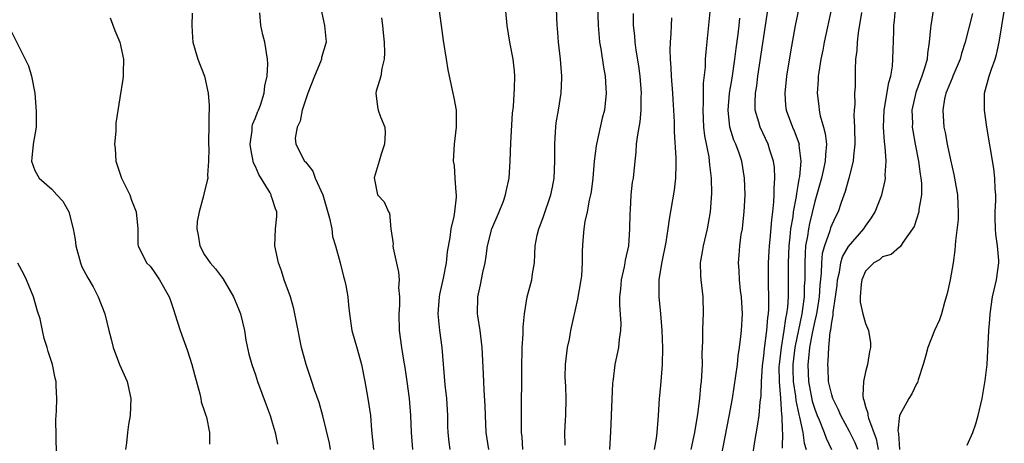
# Model space of a CAD drawing. Units: inches. Extents: x 2667000 to 2670000, y 1554000 to 1557000.
# Drawn here: x 2667411 to 2667527, y 1555460 to 1555510 of the extents above; entities that cross this region are included whole.
import ezdxf

# ---------------------------------------------------------------- set-up
doc = ezdxf.new("R2010")
doc.units = ezdxf.units.IN
doc.header["$MEASUREMENT"] = 0
doc.layers.add('LD26671554_2ft', color=55, linetype='Continuous')

msp = doc.modelspace()

# ---------------------------------------------------------------- linework, layer by layer
at = {"layer": 'LD26671554_2ft'}
for points, elevation in [([(2667503.79, 1555514.21), (2667502.7, 1555509), (2667502.13, 1555505.87), (2667501.68, 1555503), (2667501.46, 1555501), (2667501.56, 1555499.56), (2667501.63, 1555499), (2667502.37, 1555497), (2667502.57, 1555496.57), (2667503.12, 1555495.12), (2667503.15, 1555495), (2667503.14, 1555494.86), (2667503.35, 1555493), (2667503.19, 1555491.19), (2667503.12, 1555490.88), (2667503, 1555490.1), (2667502.83, 1555489.17), (2667502.8, 1555488.8), (2667502.47, 1555487), (2667502.41, 1555486.41), (2667502.16, 1555485), (2667502.08, 1555484.08), (2667501.94, 1555483), (2667501.87, 1555481), (2667501.87, 1555477.87), (2667501.85, 1555477), (2667501.78, 1555475.78), (2667501.68, 1555475), (2667501.55, 1555474.45), (2667501.37, 1555473), (2667501.03, 1555471), (2667500.79, 1555469), (2667500.78, 1555468.78), (2667500.79, 1555467), (2667500.96, 1555465.04), (2667501.09, 1555463.09), (2667501.11, 1555463), (2667501.15, 1555461.15), (2667501.18, 1555461), (2667501.14, 1555459.14)], 8578), ([(2667466.53, 1555459), (2667466.25, 1555461), (2667466.15, 1555463), (2667466.12, 1555464.12), (2667466, 1555466), (2667465.92, 1555467.92), (2667465.75, 1555471), (2667465.69, 1555471.69), (2667465.52, 1555473), (2667465.25, 1555474.75), (2667465.22, 1555475), (2667465.24, 1555477), (2667465.58, 1555478.42), (2667465.85, 1555479.85), (2667466.11, 1555481), (2667466.23, 1555481.77), (2667466.39, 1555483), (2667466.91, 1555485), (2667467.78, 1555487), (2667468.28, 1555488.28), (2667468.53, 1555489), (2667468.58, 1555489.42), (2667468.93, 1555491), (2667469.06, 1555493), (2667469.16, 1555495.16), (2667469.36, 1555498.64), (2667469.44, 1555499.44), (2667469.59, 1555501.59), (2667469.63, 1555503), (2667469.58, 1555503.58), (2667469.43, 1555505), (2667469.04, 1555507), (2667468.7, 1555509), (2667468.4, 1555512.4)], 8562), ([(2667446.72, 1555511), (2667447.17, 1555509), (2667447.34, 1555507), (2667446.81, 1555505.19), (2667446.79, 1555505), (2667446.69, 1555504.69), (2667445.97, 1555503), (2667445.21, 1555501), (2667444.54, 1555499), (2667444.29, 1555497.71), (2667443.93, 1555497), (2667443.7, 1555495.7), (2667443.76, 1555495), (2667444.79, 1555493), (2667444.9, 1555492.9), (2667445.8, 1555491.8), (2667446.07, 1555491), (2667446.95, 1555489), (2667447.75, 1555486.25), (2667448.01, 1555485), (2667448.12, 1555484.12), (2667448.46, 1555483), (2667449, 1555481), (2667449.4, 1555479.4), (2667449.52, 1555479), (2667449.66, 1555478.34), (2667449.91, 1555477), (2667449.99, 1555475.99), (2667450.1, 1555475), (2667450.37, 1555473), (2667451, 1555470.87), (2667451.51, 1555469), (2667451.93, 1555467), (2667452.28, 1555465), (2667452.57, 1555463), (2667452.72, 1555461.28), (2667452.95, 1555459)], 8556), ([(2667461.98, 1555459), (2667461.85, 1555459.85), (2667461.74, 1555461), (2667461.71, 1555461.71), (2667461.71, 1555463), (2667461.58, 1555465), (2667461.4, 1555466.6), (2667461.03, 1555471), (2667460.77, 1555473), (2667460.58, 1555475), (2667460.72, 1555477), (2667460.75, 1555477.25), (2667461.19, 1555479.19), (2667461.54, 1555481), (2667461.69, 1555482.31), (2667461.99, 1555483.99), (2667462.12, 1555485), (2667462.45, 1555486.45), (2667462.54, 1555487), (2667462.74, 1555488.74), (2667462.75, 1555489), (2667462.71, 1555489.29), (2667462.59, 1555491), (2667462.48, 1555492.48), (2667462.39, 1555493), (2667462.5, 1555495), (2667462.75, 1555497), (2667462.72, 1555497.28), (2667462.72, 1555499), (2667462.47, 1555500.47), (2667462.34, 1555501), (2667461.89, 1555503), (2667461.75, 1555503.75), (2667461.54, 1555505), (2667461.21, 1555507.21), (2667460.97, 1555509), (2667460.68, 1555511)], 8560), ([(2667470.56, 1555459), (2667470.47, 1555460.47), (2667470.42, 1555461), (2667470.4, 1555463), (2667470.45, 1555468.45), (2667470.43, 1555469), (2667470.49, 1555470.49), (2667470.49, 1555471), (2667470.6, 1555472.6), (2667470.59, 1555473.41), (2667470.74, 1555475), (2667471.09, 1555477), (2667471.62, 1555479), (2667471.71, 1555479.71), (2667471.92, 1555481), (2667471.99, 1555482.01), (2667472.02, 1555483), (2667472.27, 1555484.27), (2667472.43, 1555485), (2667472.6, 1555485.4), (2667473, 1555486.48), (2667473.88, 1555489), (2667474.07, 1555489.93), (2667474.27, 1555491), (2667474.35, 1555493), (2667474.33, 1555493.67), (2667474.33, 1555495), (2667474.43, 1555496.43), (2667474.44, 1555497), (2667474.5, 1555497.5), (2667474.76, 1555499), (2667475.09, 1555501), (2667475.17, 1555502.83), (2667475.17, 1555503), (2667475, 1555505), (2667474.77, 1555507), (2667474.65, 1555508.65), (2667474.61, 1555509), (2667474.54, 1555511)], 8564), ([(2667479.37, 1555511.37), (2667479.43, 1555509), (2667479.55, 1555507.55), (2667479.62, 1555507), (2667479.76, 1555506.24), (2667480.07, 1555504.06), (2667480.26, 1555503), (2667480.37, 1555501.63), (2667480.39, 1555501), (2667480.18, 1555499), (2667479.94, 1555498.06), (2667479.25, 1555495), (2667479.21, 1555494.79), (2667478.97, 1555493), (2667478.82, 1555491), (2667478.62, 1555489.38), (2667478.56, 1555489), (2667478.4, 1555488.4), (2667478.14, 1555487), (2667477.86, 1555485.86), (2667477.74, 1555485), (2667477.64, 1555483.64), (2667477.57, 1555482.43), (2667477.58, 1555481), (2667477.47, 1555479.47), (2667477.4, 1555479), (2667477, 1555476.72), (2667476.2, 1555473), (2667476.01, 1555472.01), (2667475.79, 1555471), (2667475.55, 1555469), (2667475.53, 1555467.53), (2667475.54, 1555467), (2667475.58, 1555466.42), (2667475.63, 1555465), (2667475.59, 1555463), (2667475.55, 1555462.45), (2667475.49, 1555461), (2667475.5, 1555459.5)], 8566), ([(2667492.68, 1555511), (2667492.14, 1555505.86), (2667492.08, 1555505), (2667492.06, 1555504.06), (2667491.83, 1555502.17), (2667491.85, 1555499.85), (2667491.79, 1555499), (2667491.89, 1555497), (2667491.99, 1555495.99), (2667492.49, 1555493.51), (2667492.55, 1555493), (2667492.57, 1555492.57), (2667492.77, 1555491), (2667492.82, 1555489.18), (2667492.68, 1555487), (2667492.32, 1555485), (2667491.82, 1555483), (2667491.72, 1555482.28), (2667491.5, 1555481), (2667491.51, 1555479.51), (2667491.56, 1555479), (2667491.66, 1555478.34), (2667491.79, 1555477), (2667491.84, 1555475), (2667491.78, 1555474.22), (2667491.75, 1555473), (2667491.76, 1555471.76), (2667491.68, 1555470.32), (2667491.7, 1555469), (2667491.66, 1555467.66), (2667491.6, 1555467), (2667491.52, 1555466.48), (2667491.4, 1555465), (2667491.17, 1555463.17), (2667490.8, 1555461), (2667490.38, 1555459)], 8572), ([(2667497.68, 1555458.32), (2667497.93, 1555459.93), (2667498.26, 1555461.74), (2667498.43, 1555463), (2667498.56, 1555464.56), (2667498.67, 1555465.33), (2667498.72, 1555467), (2667498.84, 1555468.84), (2667499, 1555470.02), (2667499.09, 1555470.91), (2667499.35, 1555473), (2667499.45, 1555474.55), (2667499.53, 1555475), (2667499.57, 1555475.57), (2667499.57, 1555477), (2667499.54, 1555478.46), (2667499.54, 1555479.54), (2667499.56, 1555481), (2667499.63, 1555482.37), (2667499.66, 1555483), (2667499.74, 1555483.74), (2667499.92, 1555486.08), (2667500.05, 1555487), (2667500.19, 1555488.19), (2667500.23, 1555489), (2667500.22, 1555489.78), (2667500.3, 1555491), (2667500.24, 1555492.24), (2667500.14, 1555493), (2667499.7, 1555494.3), (2667499.5, 1555495), (2667498.55, 1555497), (2667498.4, 1555497.6), (2667497.98, 1555499), (2667497.96, 1555499.96), (2667498, 1555501), (2667498.15, 1555501.85), (2667498.3, 1555503), (2667499.58, 1555511.58)], 8576), ([(2667507, 1555511.17), (2667506.1, 1555507), (2667505.94, 1555506.06), (2667505.72, 1555505), (2667505.47, 1555503.47), (2667505.42, 1555503), (2667505.41, 1555502.59), (2667505.29, 1555501), (2667505.49, 1555499.49), (2667505.54, 1555499), (2667505.66, 1555498.34), (2667506.05, 1555497), (2667506.25, 1555496.25), (2667506.37, 1555495), (2667506.26, 1555493.74), (2667506.25, 1555493), (2667506.05, 1555492.05), (2667505.8, 1555491), (2667505, 1555488.22), (2667504.38, 1555485.62), (2667504.26, 1555485), (2667504.15, 1555484.15), (2667503.93, 1555483), (2667503.86, 1555482.14), (2667503.82, 1555481), (2667503.83, 1555479.83), (2667503.82, 1555479), (2667503.77, 1555478.23), (2667503.75, 1555477), (2667503.57, 1555475.57), (2667503.48, 1555475), (2667502.64, 1555471), (2667502.42, 1555469), (2667502.42, 1555468.42), (2667502.47, 1555467), (2667502.73, 1555465.27), (2667502.77, 1555464.77), (2667503.12, 1555463.12), (2667503.22, 1555462.78), (2667503.58, 1555461), (2667503.75, 1555459.75), (2667503.99, 1555459)], 8580), ([(2667510.53, 1555510.53), (2667510.12, 1555508.12), (2667510, 1555507), (2667509.96, 1555506.04), (2667509.83, 1555505), (2667509.77, 1555503.77), (2667509.76, 1555501.76), (2667509.7, 1555501), (2667509.72, 1555499.72), (2667509.65, 1555499), (2667509.63, 1555498.37), (2667509.69, 1555497), (2667509.72, 1555495), (2667509.56, 1555493.56), (2667509.53, 1555493), (2667509.03, 1555491), (2667508.6, 1555489.4), (2667508.13, 1555488.13), (2667507.75, 1555487), (2667507.49, 1555486.51), (2667507, 1555485.47), (2667506.88, 1555485.12), (2667506.78, 1555484.78), (2667506.14, 1555483), (2667505.89, 1555482.11), (2667505.79, 1555481), (2667505.77, 1555479.77), (2667505.62, 1555478.38), (2667505.53, 1555477), (2667505.23, 1555475.23), (2667505.18, 1555474.82), (2667505, 1555474.16), (2667504.69, 1555472.69), (2667504.38, 1555471), (2667504.26, 1555469.74), (2667504.17, 1555469), (2667504.26, 1555467), (2667504.7, 1555464.7), (2667505, 1555463.73), (2667505.28, 1555463), (2667505.51, 1555462.49), (2667506.12, 1555461), (2667506.34, 1555460.34), (2667506.98, 1555459)], 8582), ([(2667510.08, 1555459), (2667509.77, 1555459.77), (2667509.12, 1555461.12), (2667508.07, 1555463), (2667507.76, 1555463.76), (2667507.13, 1555465), (2667507, 1555465.44), (2667506.64, 1555467), (2667506.57, 1555468.57), (2667506.53, 1555469), (2667506.59, 1555469.41), (2667506.66, 1555471), (2667506.83, 1555472.83), (2667506.89, 1555473.11), (2667507, 1555474), (2667507.18, 1555474.82), (2667507.17, 1555475.17), (2667507.47, 1555477), (2667507.63, 1555478.37), (2667507.69, 1555479), (2667507.91, 1555479.91), (2667508.07, 1555481), (2667508.28, 1555481.72), (2667509, 1555482.94), (2667510.8, 1555485), (2667511, 1555485.32), (2667511.71, 1555486.29), (2667512.15, 1555487), (2667512.92, 1555489), (2667513.3, 1555490.7), (2667513.34, 1555491), (2667513.32, 1555491.32), (2667513.42, 1555493), (2667513.32, 1555494.68), (2667513.25, 1555495.25), (2667513.13, 1555497), (2667513.21, 1555499), (2667513.75, 1555502.25), (2667513.97, 1555503), (2667514.17, 1555504.17), (2667514.23, 1555505), (2667514.32, 1555508.32), (2667514.35, 1555509), (2667514.42, 1555509.58), (2667514.52, 1555511)], 8584), ([(2667519.02, 1555510.98), (2667518.68, 1555509), (2667518.67, 1555508.67), (2667518.51, 1555507), (2667518.3, 1555505.7), (2667518.25, 1555505), (2667517.96, 1555503.96), (2667517.63, 1555503), (2667516.91, 1555501.08), (2667516.47, 1555499), (2667516.52, 1555497.48), (2667516.51, 1555497), (2667516.57, 1555496.57), (2667516.84, 1555495), (2667517.23, 1555493), (2667517.44, 1555491.44), (2667517.53, 1555491), (2667517.6, 1555490.4), (2667517.61, 1555489), (2667517.3, 1555487.3), (2667517.28, 1555487), (2667516.72, 1555485.28), (2667516.54, 1555485), (2667515.39, 1555483.39), (2667515.1, 1555482.9), (2667515, 1555482.84), (2667514.03, 1555481.97), (2667513, 1555481.72), (2667512.63, 1555481.37), (2667511.97, 1555481), (2667511, 1555480.03), (2667510.55, 1555479), (2667510.48, 1555478.48), (2667510.38, 1555477), (2667510.37, 1555476.37), (2667510.69, 1555475), (2667511, 1555473.85), (2667511.35, 1555473), (2667511.58, 1555471.58), (2667511.57, 1555471), (2667511.45, 1555470.55), (2667511.23, 1555469), (2667511, 1555468.16), (2667510.74, 1555467), (2667510.66, 1555465.34), (2667510.72, 1555465), (2667510.81, 1555464.81), (2667511, 1555464.04), (2667511.26, 1555463.26), (2667511.27, 1555463), (2667511.33, 1555462.67), (2667512.24, 1555460.24), (2667512.5, 1555459)], 8586), ([(2667523, 1555459.48), (2667523.65, 1555461), (2667524, 1555462), (2667524.3, 1555463), (2667524.74, 1555465), (2667525.11, 1555467.11), (2667525.33, 1555469), (2667525.55, 1555473), (2667525.67, 1555474.33), (2667525.71, 1555475), (2667525.99, 1555477), (2667526.43, 1555479), (2667526.72, 1555481), (2667526.72, 1555481.28), (2667526.58, 1555483), (2667526.36, 1555484.36), (2667526.33, 1555485), (2667526.29, 1555486.29), (2667526.29, 1555487), (2667526.35, 1555488.35), (2667526.35, 1555489), (2667526.29, 1555489.71), (2667526.26, 1555491), (2667526.13, 1555492.13), (2667525.31, 1555497), (2667525.02, 1555499), (2667525.05, 1555501), (2667525.57, 1555503), (2667525.85, 1555503.85), (2667526.27, 1555505), (2667526.44, 1555505.56), (2667526.78, 1555507), (2667527.37, 1555510.63)], 8590), ([(2667421.89, 1555509.9), (2667422.41, 1555508.41), (2667423.01, 1555507), (2667423.43, 1555505), (2667423.39, 1555503.39), (2667423.39, 1555503), (2667423.35, 1555502.65), (2667423, 1555500.46), (2667422.55, 1555497.45), (2667422.53, 1555497), (2667422.54, 1555496.54), (2667422.39, 1555495), (2667422.46, 1555494.46), (2667422.55, 1555493), (2667422.64, 1555492.64), (2667423.2, 1555491), (2667424.2, 1555489), (2667424.38, 1555488.38), (2667424.94, 1555487), (2667425.13, 1555485), (2667425.14, 1555483.14), (2667425.16, 1555483), (2667426.16, 1555481), (2667426.59, 1555480.59), (2667427, 1555480.05), (2667427.7, 1555479), (2667428.84, 1555477), (2667429, 1555476.56), (2667429.38, 1555475.38), (2667429.52, 1555475), (2667430.13, 1555473), (2667431, 1555470.62), (2667431.52, 1555469), (2667431.82, 1555467.82), (2667432.45, 1555465.55), (2667432.57, 1555465), (2667432.61, 1555464.61), (2667433, 1555463.48), (2667433.11, 1555463.11), (2667433.22, 1555462.78), (2667433.58, 1555461), (2667433.6, 1555459.6)], 8550), ([(2667431.55, 1555510.45), (2667431.51, 1555509), (2667431.57, 1555507.57), (2667431.63, 1555507), (2667431.91, 1555506.09), (2667432.21, 1555505), (2667433.01, 1555503), (2667433.44, 1555501), (2667433.55, 1555499.55), (2667433.55, 1555499), (2667433.51, 1555498.49), (2667433.51, 1555497), (2667433.48, 1555495.48), (2667433.48, 1555495), (2667433.53, 1555494.47), (2667433.48, 1555493), (2667433.35, 1555491.35), (2667433.38, 1555491), (2667433.31, 1555490.69), (2667432.92, 1555489.08), (2667432.9, 1555488.9), (2667432.36, 1555487), (2667432.14, 1555485.86), (2667432.11, 1555485), (2667432.25, 1555484.25), (2667432.45, 1555483), (2667433, 1555481.94), (2667433.68, 1555481), (2667434.29, 1555480.29), (2667435, 1555479.34), (2667435.16, 1555479.16), (2667436.41, 1555477), (2667437, 1555475.59), (2667437.23, 1555475), (2667437.71, 1555473), (2667437.88, 1555471.88), (2667438.23, 1555470.23), (2667438.57, 1555469), (2667439, 1555467.8), (2667439.26, 1555467), (2667440.26, 1555464.26), (2667440.74, 1555463), (2667441, 1555462.17), (2667441.35, 1555461), (2667441.62, 1555459.62)], 8552), ([(2667447.88, 1555459), (2667447.74, 1555459.74), (2667446.95, 1555462.95), (2667446.53, 1555464.53), (2667445.99, 1555466.01), (2667445.68, 1555467), (2667444.99, 1555468.99), (2667444.45, 1555471), (2667443.8, 1555474.2), (2667443.56, 1555475.56), (2667443.13, 1555477), (2667442.41, 1555479), (2667442.07, 1555480.07), (2667441.72, 1555481), (2667441.29, 1555483), (2667441.39, 1555485), (2667441.53, 1555486.47), (2667441.54, 1555487), (2667441.38, 1555487.38), (2667441, 1555488.57), (2667440.88, 1555488.88), (2667440.87, 1555489), (2667440.74, 1555489.26), (2667439.42, 1555491.42), (2667439, 1555492.37), (2667438.79, 1555492.79), (2667438.45, 1555494.45), (2667438.37, 1555495), (2667438.61, 1555496.61), (2667438.63, 1555497), (2667438.68, 1555497.31), (2667439, 1555498.08), (2667439.25, 1555498.75), (2667439.37, 1555499), (2667439.6, 1555499.6), (2667440.03, 1555501), (2667440.12, 1555501.88), (2667440.4, 1555503), (2667440.47, 1555504.47), (2667440.45, 1555505), (2667440.13, 1555507), (2667439.9, 1555507.9), (2667439.65, 1555509), (2667439.52, 1555510.48)], 8554), ([(2667453.87, 1555509.87), (2667453.99, 1555509), (2667454.1, 1555508.1), (2667454.2, 1555507), (2667454.23, 1555505.77), (2667454.2, 1555505), (2667453.92, 1555503.92), (2667453.82, 1555503), (2667453.25, 1555501.25), (2667453.22, 1555501), (2667453.41, 1555499.41), (2667453.51, 1555499), (2667453.77, 1555498.23), (2667454.29, 1555497), (2667454.32, 1555496.32), (2667454.23, 1555495), (2667453.83, 1555493.83), (2667453.61, 1555493), (2667453.01, 1555491.01), (2667453.43, 1555489), (2667454.19, 1555488.19), (2667454.7, 1555487), (2667454.84, 1555486.84), (2667455, 1555485), (2667455.25, 1555483.25), (2667455.24, 1555483), (2667455.27, 1555482.73), (2667455.9, 1555479.9), (2667455.95, 1555479), (2667455.9, 1555478.1), (2667455.99, 1555477), (2667456, 1555476), (2667455.93, 1555475), (2667455.98, 1555473), (2667456.24, 1555471), (2667456.49, 1555469.51), (2667456.65, 1555468.65), (2667456.89, 1555467), (2667457.14, 1555465), (2667457.32, 1555463), (2667457.39, 1555461), (2667457.54, 1555459)], 8558), ([(2667480.83, 1555459), (2667480.94, 1555461.06), (2667481.01, 1555463), (2667481.19, 1555466.81), (2667481.26, 1555467.26), (2667481.46, 1555469), (2667481.89, 1555471), (2667481.98, 1555471.98), (2667482.14, 1555473), (2667482.16, 1555473.84), (2667482.01, 1555476.01), (2667482, 1555477), (2667482.11, 1555477.89), (2667482.2, 1555479), (2667482.54, 1555480.54), (2667482.63, 1555481), (2667482.68, 1555481.32), (2667483.05, 1555483), (2667483.2, 1555485), (2667483.21, 1555486.79), (2667483.25, 1555487.25), (2667483.34, 1555489), (2667483.51, 1555490.49), (2667483.6, 1555491), (2667483.81, 1555493), (2667483.95, 1555494.05), (2667483.99, 1555495), (2667484.11, 1555496.11), (2667484.39, 1555497.61), (2667484.52, 1555499), (2667484.54, 1555500.54), (2667484.57, 1555501), (2667484.4, 1555503), (2667484.24, 1555504.24), (2667483.93, 1555506.07), (2667483.82, 1555507), (2667483.77, 1555507.77), (2667483.63, 1555509), (2667483.61, 1555510.39)], 8568), ([(2667488.12, 1555509.88), (2667488.05, 1555509), (2667488.02, 1555508.02), (2667487.93, 1555507), (2667487.9, 1555506.1), (2667487.94, 1555505), (2667488.01, 1555504.01), (2667488.05, 1555503), (2667488.21, 1555501), (2667488.24, 1555500.24), (2667488.33, 1555499), (2667488.42, 1555497.58), (2667488.43, 1555496.43), (2667488.63, 1555493.37), (2667488.63, 1555493), (2667488.61, 1555492.61), (2667488.58, 1555491), (2667488.43, 1555489.57), (2667487.84, 1555486.16), (2667487.68, 1555485), (2667487.43, 1555483.43), (2667486.91, 1555480.91), (2667486.62, 1555479), (2667486.61, 1555478.61), (2667486.61, 1555477), (2667486.81, 1555475), (2667486.97, 1555473), (2667487.04, 1555470.96), (2667487, 1555469), (2667486.84, 1555467), (2667486.69, 1555465.31), (2667486.65, 1555465), (2667486.52, 1555463), (2667486.5, 1555462.5), (2667486.37, 1555461), (2667486.28, 1555460.28), (2667486.05, 1555459)], 8570), ([(2667493.96, 1555458.04), (2667494.9, 1555462.9), (2667495.28, 1555465), (2667495.69, 1555467.69), (2667495.87, 1555469), (2667495.98, 1555470.02), (2667496.13, 1555471), (2667496.3, 1555472.3), (2667496.37, 1555473), (2667496.47, 1555475), (2667496.36, 1555477), (2667496.25, 1555477.75), (2667496.13, 1555479), (2667496.1, 1555480.1), (2667496.01, 1555481), (2667496.09, 1555481.91), (2667496.16, 1555483), (2667496.34, 1555484.34), (2667496.46, 1555485), (2667496.52, 1555485.48), (2667496.68, 1555487), (2667496.78, 1555489), (2667496.73, 1555491), (2667496.39, 1555493), (2667496.08, 1555493.92), (2667495.68, 1555495), (2667495.47, 1555495.47), (2667494.99, 1555496.99), (2667494.77, 1555499), (2667494.93, 1555501), (2667495.24, 1555502.76), (2667495.59, 1555505), (2667495.74, 1555506.26), (2667495.98, 1555507.98), (2667496.08, 1555509), (2667496.15, 1555509.85)], 8574), ([(2667523.6, 1555510.4), (2667522.75, 1555507), (2667522.32, 1555505.68), (2667522.15, 1555505), (2667521.31, 1555503), (2667521.23, 1555502.77), (2667521, 1555502.29), (2667520.64, 1555501.36), (2667520.47, 1555501), (2667520.32, 1555500.32), (2667520.1, 1555499), (2667520.25, 1555497), (2667520.38, 1555496.38), (2667520.62, 1555495), (2667521, 1555493.15), (2667521.43, 1555491.43), (2667521.86, 1555489), (2667521.89, 1555487.89), (2667521.94, 1555487), (2667521.91, 1555486.09), (2667521.59, 1555483.59), (2667521.52, 1555482.48), (2667521.33, 1555481), (2667520.98, 1555479), (2667520.63, 1555477.37), (2667520.3, 1555476.3), (2667519.95, 1555475), (2667519.71, 1555474.29), (2667519.15, 1555473), (2667518.36, 1555471), (2667518.09, 1555470.09), (2667517.81, 1555469), (2667517.19, 1555467.19), (2667517.11, 1555466.89), (2667517, 1555466.72), (2667516.46, 1555465.54), (2667516.12, 1555465), (2667515.02, 1555462.98), (2667514.81, 1555461.19), (2667514.88, 1555460.88), (2667515.01, 1555458.99)], 8588), ([(2667410.24, 1555508.24), (2667412.24, 1555504.24), (2667412.6, 1555503), (2667412.97, 1555501), (2667413.15, 1555498.85), (2667413.13, 1555497), (2667412.8, 1555495), (2667412.63, 1555493.37), (2667412.58, 1555493), (2667413, 1555491.9), (2667413.5, 1555491), (2667415, 1555489.67), (2667415.59, 1555489), (2667416.28, 1555488.28), (2667416.99, 1555487), (2667417.51, 1555485), (2667417.75, 1555483.75), (2667417.83, 1555483), (2667418.38, 1555481), (2667418.54, 1555480.54), (2667419, 1555479.68), (2667419.22, 1555479.22), (2667419.85, 1555478.15), (2667420.47, 1555477), (2667421.24, 1555475), (2667421.71, 1555473), (2667422, 1555472), (2667422.24, 1555471), (2667422.99, 1555468.99), (2667423.87, 1555467), (2667424.31, 1555465), (2667424.23, 1555463), (2667424.05, 1555461.95), (2667423.9, 1555461), (2667423.79, 1555459.79), (2667423.68, 1555459)], 8548), ([(2667415.54, 1555458.46), (2667415.47, 1555462.53), (2667415.49, 1555463), (2667415.54, 1555463.54), (2667415.56, 1555465), (2667415.49, 1555466.51), (2667415.49, 1555467), (2667415.4, 1555467.4), (2667415.07, 1555469), (2667414.56, 1555470.56), (2667414.45, 1555471), (2667414.07, 1555472.07), (2667413.9, 1555473), (2667413.6, 1555474.4), (2667413.31, 1555475.31), (2667412.83, 1555477), (2667412, 1555479), (2667411.68, 1555479.68), (2667410.96, 1555480.96)], 8546)]:
    msp.add_lwpolyline(points, dxfattribs=dict(at, elevation=elevation))

doc.saveas('drawing.dxf')
